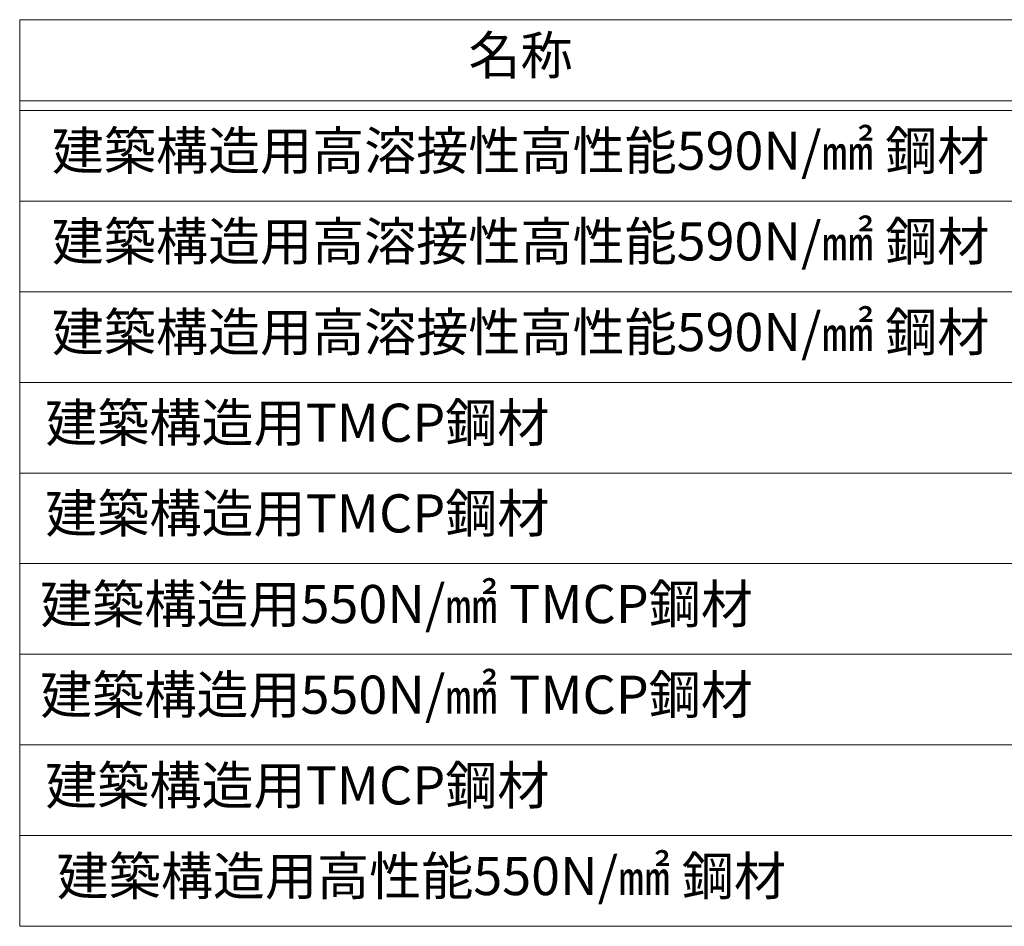
# Model space of a CAD drawing. Extents: x -29830 to -7830, y -500 to 15350.
# Drawn here: x -21980 to -19917, y 2445 to 4345 of the extents above; entities that cross this region are included whole.
import ezdxf
from ezdxf.enums import TextEntityAlignment as Align

# ---------------------------------------------------------------- set-up
doc = ezdxf.new("R2010")
doc.units = 0
doc.header["$LTSCALE"] = 50
doc.header["$MEASUREMENT"] = 0
doc.layers.add('_0-0_', color=7, linetype='CONTINUOUS', lineweight=13)
doc.styles.add('スタイル1', font='txt')

msp = doc.modelspace()

# ---------------------------------------------------------------- linework, layer by layer
at = {"layer": '_0-0_'}
for p, q in [((-21980.1, 4345), (-9330.1, 4345)), ((-21980.1, 4345), (-21980.1, 2445)), ((-21980.1, 4175), (-9330.1, 4175)), ((-21980.1, 4155), (-9330.1, 4155)), ((-21980.1, 3965), (-9330.1, 3965)), ((-21980.1, 3775), (-9330.1, 3775)), ((-21980.1, 3585), (-9330.1, 3585)), ((-21980.1, 3395), (-9330.1, 3395)), ((-21980.1, 3205), (-9330.1, 3205)), ((-21980.1, 3015), (-9330.1, 3015)), ((-21980.1, 2825), (-9330.1, 2825)), ((-21980.1, 2635), (-9330.1, 2635)), ((-21980.1, 2445), (-9330.1, 2445))]:
    msp.add_line(p, q, dxfattribs=at)

# ---------------------------------------------------------------- texts
at = {"layer": '_0-0_', "style": 'スタイル1'}
for s, p in [('名称', (-20930.5, 4260)), ('建築構造用高溶接性高性能590N/㎟ 鋼材', (-20930.5, 4060)), ('建築構造用高溶接性高性能590N/㎟ 鋼材', (-20930.5, 3870)), ('建築構造用高溶接性高性能590N/㎟ 鋼材', (-20930.5, 3680)), ('建築構造用TMCP鋼材', (-21398.3, 3490)), ('建築構造用TMCP鋼材', (-21398.3, 3300)), ('建築構造用550N/㎟ TMCP鋼材', (-21190.4, 3110)), ('建築構造用550N/㎟ TMCP鋼材', (-21190.4, 2920)), ('建築構造用TMCP鋼材', (-21398.3, 2730)), ('建築構造用高性能550N/㎟ 鋼材', (-21138.4, 2540))]:
    msp.add_text(s, height=80, dxfattribs=at).set_placement(p, align=Align.MIDDLE)

doc.saveas('drawing.dxf')
